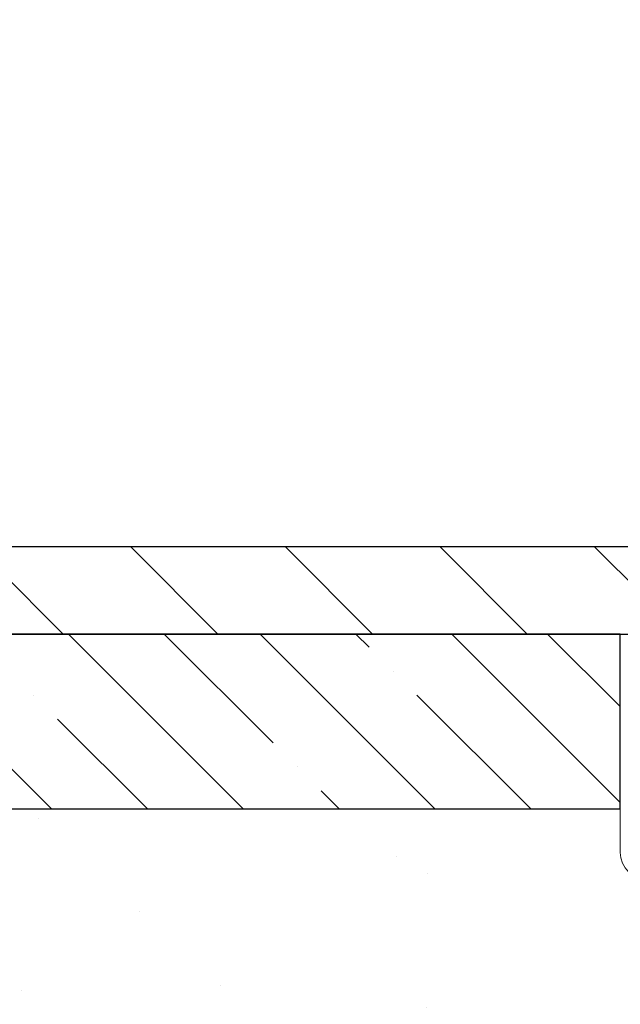
# Model space of a CAD drawing. Extents: x 13 to 3254, y -141 to 1977.
# Drawn here: x 161 to 162, y -116 to -113 of the extents above; entities that cross this region are included whole.
import ezdxf

# ---------------------------------------------------------------- set-up
doc = ezdxf.new("R2010")
doc.units = 0
doc.header["$LTSCALE"] = 5
doc.header["$MEASUREMENT"] = 0
doc.layers.get('DEFPOINTS').update_dxf_attribs({"linetype": 'CONTINUOUS'})
for name, color, linetype, lineweight in [('CONCRETE - H', 130, 'CONTINUOUS', 9), ('COVER PLATE - L', 7, 'CONTINUOUS', 25), ('DIMS', 50, 'CONTINUOUS', 25), ('NOSING - H', 100, 'CONTINUOUS', 15), ('SEALANT - L', 52, 'CONTINUOUS', 20)]:
    doc.layers.add(name, color=color, linetype=linetype, lineweight=lineweight)
doc.layers.add('NOSING - L', color=102, linetype='CONTINUOUS')
doc.dimstyles.new('STANDARD$0', dxfattribs={"dimtxt": 0.18, "dimasz": 0.18, "dimexe": 0.18, "dimexo": 0.0625, "dimgap": 0.09, "dimtad": 0, "dimtih": 1, "dimtoh": 1, "dimdec": 4, "dimzin": 0, "dimdsep": 46, "dimtxsty": 'Standard', "dimcen": 0.09, "dimadec": 0, "dimazin": 0, "dimtfac": 1, "dimtdec": 4, "dimtofl": 0, "dimtmove": 0, "dimatfit": 3, "dimfxl": 1, "dimtolj": 1, "dimtzin": 0, "dimarcsym": 0})

# ---------------------------------------------------------------- blocks, each defined once
blk = doc.blocks.new('*D36')
at = {"layer": 'DEFPOINTS', "color": 0, "transparency": 16777216}
for p in [(182.7837935231593, -112.1541887754924), (158.7837935904022, -114.7708096495602), (182.7837935231593, -114.7708096495576)]:
    blk.add_point(p, dxfattribs=at)
at = {"layer": 'DIMS', "color": 0, "lineweight": -2, "transparency": 16777216}
for p, q in [((158.7837935904022, -114.4608096495602), (158.7837935904022, -111.8441887754924)), ((182.7837935231593, -114.4608096495576), (182.7837935231593, -111.8441887754924)), ((159.0937935904022, -112.1541887754924), (174.4870548489581, -112.1541887754924)), ((182.4737935231593, -112.1541887754924), (177.6387215156247, -112.1541887754924))]:
    blk.add_line(p, q, dxfattribs=at)
at = {"layer": 'DIMS', "color": 0, "transparency": 16777216}
for points in [[(159.0937935904022, -112.1025221088258), (159.0937935904022, -112.2058554421591), (158.7837935904022, -112.1541887754924)], [(182.4737935231593, -112.1025221088258), (182.4737935231593, -112.2058554421591), (182.7837935231593, -112.1541887754924)]]:
    blk.add_solid(points, dxfattribs=at)
at = {"layer": 'DIMS', "color": 0, "transparency": 16777216, "insert": (176.0628881822914, -112.1541887754924), "char_height": 0.31, "attachment_point": 5}
blk.add_mtext('\\A1;24 IN\\P [609.6mm]', dxfattribs=at)

msp = doc.modelspace()

# ---------------------------------------------------------------- hatches: boundary and pattern name
at = {"layer": 'CONCRETE - H'}
h = msp.add_hatch(dxfattribs=at)
h.set_pattern_fill('AR-CONC', color=256, scale=0.217)
h.set_pattern_definition([(49.99999999999999, (1, 0), (1.556454596243635, -0.1361721329122314), [0.16275, -1.79025]), (355, (1, 0), (-0.30109039394021, 1.632256930129026), [0.1302, -1.4322]), (100.45144446, (1.12970454777, -0.01134767648), (1.255364197397833, 1.496084780401926), [0.1383162166399999, -1.521478383039999]), (46.18420000000002, (1, 0.434), (2.315913687557312, -0.3591768393209761), [0.244125, -2.685374999999999]), (96.63563549, (1.19299273665, 0.40406852381), (2.028216422113076, 2.113837363680775), [0.20747444214, -2.282218859199999]), (351.1841639899999, (1, 0.434), (2.028216420768858, 2.113837362585878), [0.1953, -2.14830000217]), (21, (1.217, 0.3255), (1.295288303097062, -0.8736829927437852), [0.16275, -1.79025]), (326.0000000000001, (1.217, 0.3255), (0.5279942702698324, 1.573575597751671), [0.1302, -1.4322]), (71.45144474, (1.32494069118, 0.25269308442), (1.823282557504037, 0.6998926015897878), [0.1383162123, -1.52147838304]), (37.50000000000001, (1, 0), (0.02638688603852075, 0.7223796628139459), [0, -1.41484, 0, -1.4539, 0, -1.437625]), (7.499999999999999, (1, 0), (0.5708608962494625, 0.8558734147847217), [0, -0.82894, 0, -1.38229, 0, -0.547925]), (327.5, (0.5160899999999999, 0), (1.158394686494127, -0.04894407166360407), [0, -0.5425, 0, -1.6926, 0, -2.24595]), (317.5, (0.29909, 0), (1.265513987472978, 0.2172278116611295), [0, -0.70525, 0, -1.12406, 0, -1.59495])])
edge = h.paths.add_edge_path()
edge.add_spline(control_points=[(154.0289013008382, -114.770809599976), (153.8909972716592, -115.1033106606714), (153.3885229279624, -116.3006086885294), (156.259756155793, -115.5606452427372), (157.2373174502703, -117.6551013951989), (156.9325953660556, -118.853145663754), (156.67257791157, -119.4815239031865)], knot_values=[0, 0, 0, 0, 0.8976278745051811, 3.234769126600784, 4.894874835587585, 6.877130241027139, 6.877130241027139, 6.877130241027139, 6.877130241027139], degree=3, periodic=0)
edge.add_line((156.6725881775321, -119.4815239031867), (156.672579427547, -120.0720739031489))
edge.add_line((156.672579427547, -120.0720739031489), (157.1655795635921, -120.0720739031503))
edge.add_line((157.1655795635921, -120.0720739031503), (157.1655795635921, -119.8752238946373))
edge.add_line((157.1655795635921, -119.8752238946373), (157.8352647795689, -119.8752238946373))
edge.add_arc((157.8352647795691, -119.8358538946373), 0.03937000000003366, 269.9999999998346, 299.9999999999428)
edge.add_line((157.854949779569, -119.8699493147843), (157.9907106871868, -119.7915677182257))
edge.add_arc((158.0458286871866, -119.8870348946369), 0.1102359999995853, 90.0000000000295, 120.00000000001799, ccw=False)
edge.add_line((158.0458286871865, -119.7767988946373), (158.9537866282156, -119.7767988946373))
edge.add_arc((158.9537866282155, -119.737428894637), 0.03937000000028945, 270.0000000000828, 300.000000000013)
edge.add_line((158.9734716282157, -119.7715243147843), (159.6535588143745, -119.3788763119666))
edge.add_arc((159.713558755102, -119.4827993946416), 0.1199999999998501, 90.00000000002711, 119.9999673213699, ccw=False)
edge.add_line((159.7135587551019, -119.3627993946417), (159.9249986216846, -119.3627993946417))
edge.add_arc((159.9250001375531, -119.323429394479), 0.03937000019178868, 269.9977939326575, 314.9999999443561)
edge.add_line((159.952838931637, -119.351268188617), (160.0693054557694, -119.2348016644845))
edge.add_arc((160.3190074300763, -119.4845036387906), 0.3531319186155658, 103.90200089110158, 135.0000000000767, ccw=False)
edge.add_arc((160.6082920231595, -120.6532734122314), 1.557170273114323, 76.09799910893031, 103.90200089106969, ccw=False)
edge.add_arc((160.8975766162428, -119.4845036387918), 0.3531319186167166, 45.00000000000648, 76.0979991089444, ccw=False)
edge.add_line((161.1472785905501, -119.2348016644845), (161.2637451146828, -119.351268188617))
edge.add_arc((161.2915839086581, -119.3234293946415), 0.03937000000005846, 225.0000000001316, 269.9999999998759)
edge.add_line((161.291583908658, -119.3627993946416), (163.0024890111421, -119.3627993946417))
edge.add_arc((163.0024890111421, -119.3234293946417), 0.03936999999994839, 270, 360.0000000001035)
edge.add_line((163.0418590111421, -119.3234293946416), (163.0418574951648, -117.4283958373084))
edge.add_line((163.0418574951648, -117.4283958373084), (163.0418574951652, -117.4170972690718))
edge.add_arc((163.0024874951651, -117.4170972690719), 0.03937000000004787, 6.204384036985042e-11, 72.69762276303406)
edge.add_line((163.0141967035353, -117.3795088221853), (162.9969237624419, -117.3729828253905))
edge.add_line((162.9969237624419, -117.3729828253905), (162.9797471662675, -117.3662684453221))
edge.add_line((162.9797471662675, -117.3662684453221), (162.962763259931, -117.3591772987066))
edge.add_line((162.962763259931, -117.3591772987066), (162.9460683883514, -117.3515210022705))
edge.add_line((162.9460683883514, -117.3515210022705), (162.9297588964478, -117.3431111727403))
edge.add_line((162.9297588964478, -117.3431111727403), (162.913919982123, -117.3337956010194))
edge.add_line((162.913919982123, -117.3337956010194), (162.8985794528131, -117.3236083209397))
edge.add_line((162.8985794528131, -117.3236083209397), (162.8837466986471, -117.3126431339795))
edge.add_line((162.8837466986471, -117.3126431339795), (162.8694311012259, -117.3009938692944))
edge.add_line((162.8694311012259, -117.3009938692944), (162.8556420456311, -117.2887543048135))
edge.add_line((162.8556420456311, -117.2887543048135), (162.8423907664475, -117.2759910032162))
edge.add_line((162.8423907664475, -117.2759910032162), (162.8296933848947, -117.2626986203305))
edge.add_line((162.8296933848947, -117.2626986203305), (162.8175632573012, -117.2488705442465))
edge.add_line((162.8175632573012, -117.2488705442465), (162.8060004667115, -117.2345391750615))
edge.add_line((162.8060004667115, -117.2345391750615), (162.7950020056299, -117.2197459963962))
edge.add_line((162.7950020056299, -117.2197459963962), (162.7845648665605, -117.2045324918715))
edge.add_line((162.7845648665605, -117.2045324918715), (162.7746860420075, -117.188940145108))
edge.add_line((162.7746860420075, -117.188940145108), (162.7653625244748, -117.1730104397266))
edge.add_line((162.7653625244748, -117.1730104397266), (162.7565912428334, -117.1567848174728))
edge.add_line((162.7565912428334, -117.1567848174728), (162.748363998278, -117.1403013457132))
edge.add_line((162.748363998278, -117.1403013457132), (162.7406637825695, -117.1235922945756))
edge.add_line((162.7406637825695, -117.1235922945756), (162.7334727191849, -117.1066893627943))
edge.add_line((162.7334727191849, -117.1066893627943), (162.726772454964, -117.0896227636019))
edge.add_line((162.726772454964, -117.0896227636019), (162.720540079203, -117.0724085060644))
edge.add_line((162.720540079203, -117.0724085060644), (162.714750149097, -117.0550547076284))
edge.add_line((162.714750149097, -117.0550547076284), (162.7093771946971, -117.0375694011436))
edge.add_line((162.7093771946971, -117.0375694011436), (162.7043957460547, -117.0199606194601))
edge.add_line((162.7043957460547, -117.0199606194601), (162.6997803332208, -117.0022363954277))
edge.add_line((162.6997803332208, -117.0022363954277), (162.6955054862468, -116.9844047618962))
edge.add_line((162.6955054862468, -116.9844047618962), (162.6915457351839, -116.9664737517157))
edge.add_line((162.6915457351839, -116.9664737517157), (162.6878756100835, -116.948451397736))
edge.add_line((162.6878756100835, -116.948451397736), (162.6844696409965, -116.9303457328071))
edge.add_line((162.6844696409965, -116.9303457328071), (162.6813023579745, -116.9121647897787))
edge.add_line((162.6813023579745, -116.9121647897787), (162.6783482910685, -116.8939166015009))
edge.add_line((162.6783482910685, -116.8939166015009), (162.6755819703299, -116.8756092008236))
edge.add_line((162.6755819703299, -116.8756092008236), (162.6729779258099, -116.8572506205966))
edge.add_line((162.6729779258099, -116.8572506205966), (162.6705106875597, -116.8388488936699))
edge.add_line((162.6705106875597, -116.8388488936699), (162.6681547856304, -116.8204120528933))
edge.add_line((162.6681547856304, -116.8204120528933), (162.6658847500735, -116.8019481311168))
edge.add_line((162.6658847500735, -116.8019481311168), (162.6636751109402, -116.7834651611903))
edge.add_line((162.6636751109402, -116.7834651611903), (162.6615003982817, -116.7649711759636))
edge.add_line((162.6615003982817, -116.7649711759636), (162.6615003982817, -116.7512358436336))
edge.add_line((162.6615003982817, -116.7512358436336), (162.6636751109402, -116.7327418584069))
edge.add_line((162.6636751109402, -116.7327418584069), (162.6658847500735, -116.7142588884804))
edge.add_line((162.6658847500735, -116.7142588884804), (162.6681547856304, -116.6957949667038))
edge.add_line((162.6681547856304, -116.6957949667038), (162.6705106875597, -116.6773581259273))
edge.add_line((162.6705106875597, -116.6773581259273), (162.6729779258099, -116.6589563990005))
edge.add_line((162.6729779258099, -116.6589563990005), (162.6755819703299, -116.6405978187735))
edge.add_line((162.6755819703299, -116.6405978187735), (162.6783482910685, -116.6222904180962))
edge.add_line((162.6783482910685, -116.6222904180962), (162.6813023579745, -116.6040422298184))
edge.add_line((162.6813023579745, -116.6040422298184), (162.6844696409965, -116.5858612867901))
edge.add_line((162.6844696409965, -116.5858612867901), (162.6878756100835, -116.5677556218611))
edge.add_line((162.6878756100835, -116.5677556218611), (162.6915457351839, -116.5497332678814))
edge.add_line((162.6915457351839, -116.5497332678814), (162.6955054862468, -116.5318022577009))
edge.add_line((162.6955054862468, -116.5318022577009), (162.6997803332208, -116.5139706241695))
edge.add_line((162.6997803332208, -116.5139706241695), (162.7043957460547, -116.4962464001371))
edge.add_line((162.7043957460547, -116.4962464001371), (162.7093771946971, -116.4786376184535))
edge.add_line((162.7093771946971, -116.4786376184535), (162.714750149097, -116.4611523119687))
edge.add_line((162.714750149097, -116.4611523119687), (162.720540079203, -116.4437985135327))
edge.add_line((162.720540079203, -116.4437985135327), (162.726772454964, -116.4265842559953))
edge.add_line((162.726772454964, -116.4265842559953), (162.7334727191849, -116.4095176568028))
edge.add_line((162.7334727191849, -116.4095176568028), (162.7406637825695, -116.3926147250215))
edge.add_line((162.7406637825695, -116.3926147250215), (162.748363998278, -116.3759056738839))
edge.add_line((162.748363998278, -116.3759056738839), (162.7565912428334, -116.3594222021243))
edge.add_line((162.7565912428334, -116.3594222021243), (162.7653625244749, -116.3431965798705))
edge.add_line((162.7653625244749, -116.3431965798705), (162.7746860420075, -116.3272668744891))
edge.add_line((162.7746860420075, -116.3272668744891), (162.7845648665606, -116.3116745277257))
edge.add_line((162.7845648665606, -116.3116745277257), (162.79500200563, -116.2964610232009))
edge.add_line((162.79500200563, -116.2964610232009), (162.8060004667116, -116.2816678445356))
edge.add_line((162.8060004667116, -116.2816678445356), (162.8175632573012, -116.2673364753506))
edge.add_line((162.8175632573012, -116.2673364753506), (162.8296933848947, -116.2535083992666))
edge.add_line((162.8296933848947, -116.2535083992666), (162.8423907664476, -116.2402160163809))
edge.add_line((162.8423907664476, -116.2402160163809), (162.8556420456311, -116.2274527147837))
edge.add_line((162.8556420456311, -116.2274527147837), (162.869431101226, -116.2152131503027))
edge.add_line((162.869431101226, -116.2152131503027), (162.8837466986471, -116.2035638856177))
edge.add_line((162.8837466986471, -116.2035638856177), (162.8985794528131, -116.1925986986575))
edge.add_line((162.8985794528131, -116.1925986986575), (162.913919982123, -116.1824114185778))
edge.add_line((162.913919982123, -116.1824114185778), (162.9297588964478, -116.1730958468568))
edge.add_line((162.9297588964478, -116.1730958468568), (162.9460683883515, -116.1646860173266))
edge.add_line((162.9460683883515, -116.1646860173266), (162.962763259931, -116.1570297208905))
edge.add_line((162.962763259931, -116.1570297208905), (162.9797471662675, -116.1499385742751))
edge.add_line((162.9797471662675, -116.1499385742751), (162.9969237624419, -116.1432241942067))
edge.add_line((162.9969237624419, -116.1432241942067), (163.0141967035353, -116.1366981974119))
edge.add_arc((163.0024874951651, -116.0991097505252), 0.03937000000010585, 287.3023772370265, 359.9999999999586)
edge.add_line((163.0418574951652, -116.0991097505252), (163.0418574951652, -115.9098747016665))
edge.add_line((163.0418574951652, -115.9098747016665), (163.1402824951649, -115.9098747016665))
edge.add_line((163.1402824951649, -115.9098747016665), (163.1400183915588, -115.9098747016666))
edge.add_arc((163.1009124951651, -115.9053221455463), 0.03936999999980895, 353.3597387387717, 417.096847860802)
edge.add_line((163.1222990918007, -115.8722674880177), (162.8070811513449, -115.6683192565447))
edge.add_arc((162.9847709951664, -115.469626903117), 0.2665564328766849, 179.9999999998381, 228.1938505934679, ccw=False)
edge.add_line((162.7182145622897, -115.4696269031162), (162.7182145622898, -115.4204133007666))
edge.add_line((162.7182145622898, -115.4204133007666), (162.6284708573807, -115.4204133007666))
edge.add_line((162.6284708573807, -115.4204133007666), (162.6284708573807, -115.4741071733571))
edge.add_line((162.6284708573807, -115.4741071733571), (162.4296519597428, -115.4741071733571))
edge.add_arc((162.4296519597428, -115.3953670158767), 0.07874015748033969, 180.0000000000103, 269.9999999999793, ccw=False)
edge.add_line((162.3509118022625, -115.3953670158768), (162.3509118022625, -115.2707439149086))
edge.add_line((162.3509118022625, -115.2707439149086), (154.2837935231609, -115.2707439149086))
edge.add_line((154.2837935231609, -115.2707439149086), (154.2837935231609, -114.770809599976))
edge.add_line((154.2837935231609, -114.770809599976), (154.0289013008382, -114.770809599976))
h.paths.add_polyline_path([(156.4015063682813, -116.8819694822631), (158.9848397016146, -116.8819694822631), (158.9848397016146, -115.9003028155964), (156.4015063682813, -115.9003028155964)], flags=25)
at = {"layer": 'COVER PLATE - L'}
h = msp.add_hatch(dxfattribs=at)
h.set_pattern_fill('ANSI31', color=252, scale=2.5, angle=90, style=0)
h.set_pattern_definition([(135, (165.1906000566568, -125.3901825684682), (-0.2209708691207961, -0.2209708691207961), [])])
h.paths.add_polyline_path([(159.8471588643348, -114.5208095999764), (158.7837935231609, -114.7083095999756), (158.7837935231609, -114.770809599976), (170.5650435231607, -114.7708095999758), (170.3150435231609, -114.5208095999761)])
at = {"layer": 'NOSING - H'}
h = msp.add_hatch(dxfattribs=at)
h.set_pattern_fill('ANSI35', color=256, scale=1.55, angle=90)
h.set_pattern_definition([(135, (21, -222.1496210937506), (-0.2740038777097872, -0.2740038777097871), []), (135, (21, -221.8756172165006), (-0.2740038777097872, -0.2740038777097871), [0.484375, -0.096875, 0, -0.096875])])
h.paths.add_polyline_path([(162.3509133182484, -114.7708095999762), (158.2837935231609, -114.7708095999762), (158.0784601877786, -114.770809599976), (154.2837935231609, -114.7707439149086), (154.2837935231609, -115.2707439149086), (162.3509133182484, -115.2707439149086)])

# ---------------------------------------------------------------- linework, layer by layer
at = {"layer": 'COVER PLATE - L'}
for p, q in [((159.8471588643348, -114.5208095999764), (170.3150435231609, -114.5208095999761)), ((158.7837935231609, -114.770809599976), (182.7837935231609, -114.7708095999757))]:
    msp.add_line(p, q, dxfattribs=at)
at = {"layer": 'NOSING - L'}
msp.add_lwpolyline([(162.3509133182484, -114.7708095999762), (154.2837935231609, -114.770809599976), (154.2837935231609, -115.2707439149086), (162.3509133182484, -115.2707439149086)], close=True, dxfattribs=at)
at = {"layer": 'SEALANT - L'}
for p, q in [((162.3509133182484, -114.7708070015541), (162.3509133182484, -115.3953670158768)), ((162.6993385150991, -114.7708070015541), (162.3509133182484, -114.7708070015541))]:
    msp.add_line(p, q, dxfattribs=at)
msp.add_arc((162.4296534757287, -115.3953670158768), 0.07874015748031496, 180, 270, dxfattribs=at)

# ---------------------------------------------------------------- dimensions: what is measured, and where the dimension line sits
at = {"layer": 'DIMS'}
dim = msp.add_linear_dim(base=(182.7837935231593, -112.1541887754924), p1=(158.7837935904022, -114.7708096495602), p2=(182.7837935231593, -114.7708096495576), text='<>\\P[]', dimstyle='STANDARD$0', override={"dimtxt": 0.31, "dimasz": 0.31, "dimexe": 0.31, "dimexo": 0.31, "dimgap": 0.31, "dimlunit": 5, "dimpost": ' IN', "dimfrac": 2}, dxfattribs=at)
dim.commit()
dim.dimension.update_dxf_attribs({"geometry": '*D36', "text_midpoint": (176.0628881822914, -112.1541887754924), "dimtype": 160})

doc.saveas('drawing.dxf')
